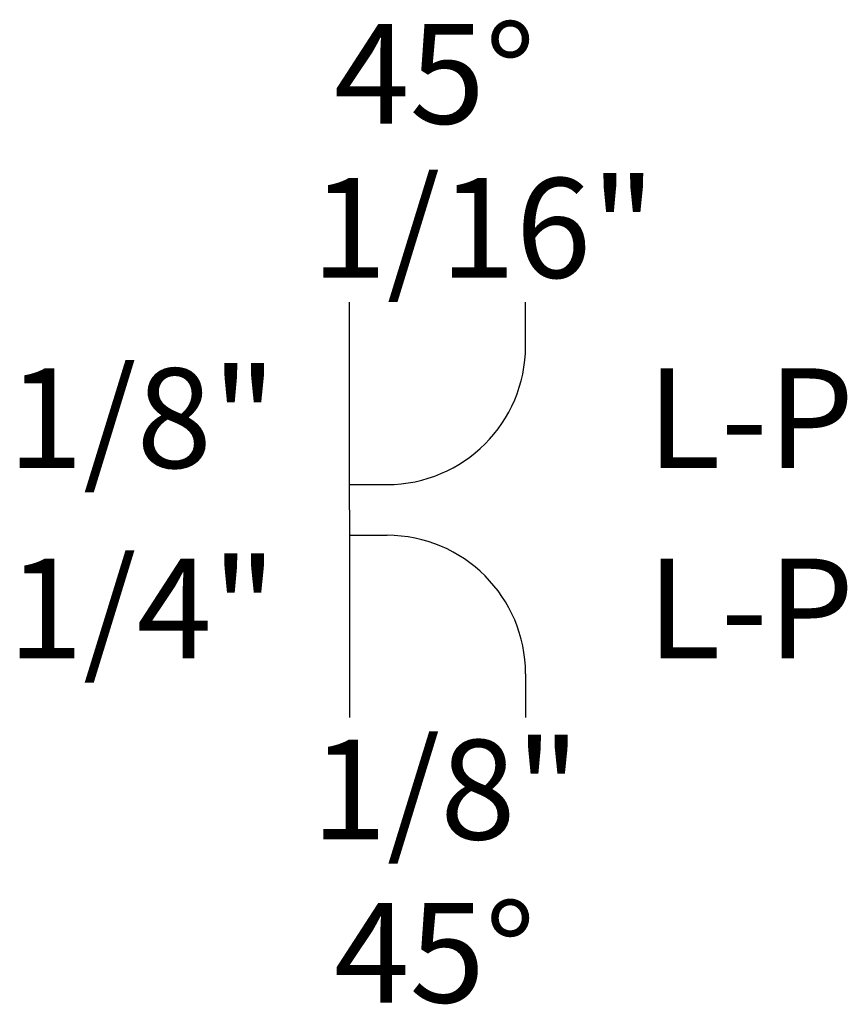
# Model space of a CAD drawing. Extents: x 0.393 to 1.141, y -0.446 to 0.443.
import ezdxf

# ---------------------------------------------------------------- set-up
doc = ezdxf.new("R2010")
doc.units = 0
doc.layers.get('0').update_dxf_attribs({"linetype": 'CONTINUOUS'})

msp = doc.modelspace()

# ---------------------------------------------------------------- linework, layer by layer
at = {"color": 0}
for p, q in [((0.69131, 0), (0.69131, 0.1875)), ((0.85016, 0.14793), (0.85016, 0.1875)), ((0.69131, 0.02293), (0.72516, 0.02293)), ((0.69131, 0), (0.69131, -0.1875)), ((0.69131, -0.02293), (0.72516, -0.02293)), ((0.85016, -0.14793), (0.85016, -0.1875))]:
    msp.add_line(p, q, dxfattribs=at)
for centre, start, end in [((0.72516, 0.14793), 270, 0), ((0.72516, -0.14793), 0, 90)]:
    msp.add_arc(centre, 0.125, start, end, dxfattribs=at)

# ---------------------------------------------------------------- texts
for tag, p, s in [('45%%D', (0.67728, 0.34877), '45%%d'), ('1/16"', (0.65681, 0.20964), '1/16"'), ('1/8"', (0.38267, 0.03792), '1/8"'), ('L-P', (0.95965, 0.03792), '2-4'), ('1/4"', (0.38267, -0.1339), '1/4"'), ('L-P', (0.95965, -0.1339), '2-6'), ('1/8"', (0.65681, -0.29757), '1/8"'), ('45%%D', (0.67728, -0.44485), '45%%D')]:
    msp.add_attdef(tag, p, s, height=0.09, dxfattribs=at)

doc.saveas('drawing.dxf')
